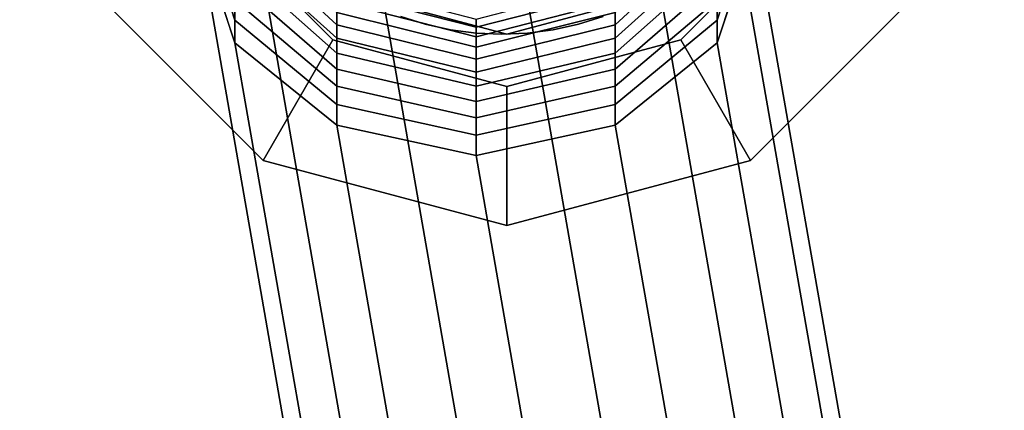
# Model space of a CAD drawing. Extents: x -1545 to 4545, y -1526 to 2526.
# Drawn here: x 726 to 754, y 386 to 397 of the extents above; entities that cross this region are included whole.
import ezdxf

# ---------------------------------------------------------------- set-up
doc = ezdxf.new("R2010")
doc.units = 0
doc.layers.add('001', color=4, linetype='CONTINUOUS')

msp = doc.modelspace()

# ---------------------------------------------------------------- linework, layer by layer
at = {"layer": '001', "color": 0}
for points in [[(746.802801, 417.124251, 321.497816), (751.927156, 411.999896, 321.497816), (753.802801, 404.999896, 321.497816), (751.927156, 397.999896, 321.497816), (746.802801, 392.87554, 321.497816), (739.802801, 390.999896, 321.497816), (732.802801, 392.87554, 321.497816), (727.678445, 397.999896, 321.497816), (725.802801, 404.999896, 321.497816), (727.678445, 411.999896, 321.497816), (732.802801, 417.124251, 321.497816), (739.802801, 418.999896, 321.497816)], [(746.802801, 417.124251, 303.497816), (739.802801, 418.999896, 303.497816), (732.802801, 417.124251, 303.497816), (727.678445, 411.999896, 303.497816), (725.802801, 404.999896, 303.497816), (727.678445, 397.999896, 303.497816), (732.802801, 392.87554, 303.497816), (739.802801, 390.999896, 303.497816), (746.802801, 392.87554, 303.497816), (751.927156, 397.999896, 303.497816), (753.802801, 404.999896, 303.497816), (751.927156, 411.999896, 303.497816)], [(734.802801, 413.66015, 366.497816), (731.142547, 409.999896, 366.497816), (729.802801, 404.999896, 366.497816), (731.142547, 399.999896, 366.497816), (734.802801, 396.339642, 366.497816), (739.802801, 394.999896, 366.497816), (744.802801, 396.339642, 366.497816), (748.463055, 399.999896, 366.497816), (749.802801, 404.999896, 366.497816), (748.463055, 409.999896, 366.497816), (744.802801, 413.66015, 366.497816), (739.802801, 414.999896, 366.497816)], [(734.802801, 413.66015, 258.497816), (739.802801, 414.999896, 258.497816), (744.802801, 413.66015, 258.497816), (748.463055, 409.999896, 258.497816), (749.802801, 404.999896, 258.497816), (748.463055, 399.999896, 258.497816), (744.802801, 396.339642, 258.497816), (739.802801, 394.999896, 258.497816), (734.802801, 396.339642, 258.497816), (731.142547, 399.999896, 258.497816), (729.802801, 404.999896, 258.497816), (731.142547, 409.999896, 258.497816)], [(747.164017, 409.249896, 321.497816), (744.052801, 412.361112, 321.497816), (739.802801, 413.499896, 321.497816), (735.552801, 412.361112, 321.497816), (732.441585, 409.249896, 321.497816), (731.302801, 404.999896, 321.497816), (732.441585, 400.749896, 321.497816), (735.552801, 397.63868, 321.497816), (739.802801, 396.499896, 321.497816), (744.052801, 397.63868, 321.497816), (747.164017, 400.749896, 321.497816), (748.302801, 404.999896, 321.497816)], [(739.802801, 413.499896, 366.497816), (744.052801, 412.361112, 366.497816), (747.164017, 409.249896, 366.497816), (748.302801, 404.999896, 366.497816), (747.164017, 400.749896, 366.497816), (744.052801, 397.63868, 366.497816), (739.802801, 396.499896, 366.497816), (735.552801, 397.63868, 366.497816), (732.441585, 400.749896, 366.497816), (731.302801, 404.999896, 366.497816), (732.441585, 409.249896, 366.497816), (735.552801, 412.361112, 366.497816)], [(747.164017, 409.249896, 303.497816), (748.302801, 404.999896, 303.497816), (747.164017, 400.749896, 303.497816), (744.052801, 397.63868, 303.497816), (739.802801, 396.499896, 303.497816), (735.552801, 397.63868, 303.497816), (732.441585, 400.749896, 303.497816), (731.302801, 404.999896, 303.497816), (732.441585, 409.249896, 303.497816), (735.552801, 412.361112, 303.497816), (739.802801, 413.499896, 303.497816), (744.052801, 412.361112, 303.497816)], [(739.802801, 413.499896, 258.497816), (735.552801, 412.361112, 258.497816), (732.441585, 409.249896, 258.497816), (731.302801, 404.999896, 258.497816), (732.441585, 400.749896, 258.497816), (735.552801, 397.63868, 258.497816), (739.802801, 396.499896, 258.497816), (744.052801, 397.63868, 258.497816), (747.164017, 400.749896, 258.497816), (748.302801, 404.999896, 258.497816), (747.164017, 409.249896, 258.497816), (744.052801, 412.361112, 258.497816)], [(734.917162, 405.089529, 378.786894), (795.657985, 57.810717, 955.130751), (799.657985, 58.670985, 955.770037), (738.917162, 405.956181, 379.41759)], [(738.917162, 405.956181, 379.41759), (799.657985, 58.670985, 955.770037), (803.657985, 57.810717, 955.130751), (742.917162, 405.089529, 378.786894)], [(731.988958, 402.721792, 377.063801), (792.729782, 55.460421, 953.384188), (795.657985, 57.810717, 955.130751), (734.917162, 405.089529, 378.786894)], [(742.917162, 405.089529, 378.786894), (803.657985, 57.810717, 955.130751), (806.586189, 55.460421, 953.384188), (745.845365, 402.721792, 377.063801)], [(730.917162, 399.487402, 374.710013), (791.657985, 52.249856, 950.998338), (792.729782, 55.460421, 953.384188), (731.988958, 402.721792, 377.063801)], [(745.845365, 402.721792, 377.063801), (806.586189, 55.460421, 953.384188), (807.657985, 52.249856, 950.998338), (746.917162, 399.487402, 374.710013)], [(731.988958, 397.488676, 370.548151), (731.988958, 396.900169, 371.448028), (730.917162, 400.204104, 373.70422), (730.917162, 400.88007, 372.670609)], [(746.917162, 400.88007, 372.670609), (746.917162, 400.204104, 373.70422), (745.845365, 396.900169, 371.448028), (745.845365, 397.488676, 370.548151)], [(731.988958, 396.900169, 371.448028), (731.988958, 396.253013, 372.356224), (730.917162, 399.487402, 374.710013), (730.917162, 400.204104, 373.70422)], [(746.917162, 400.204104, 373.70422), (746.917162, 399.487402, 374.710013), (745.845365, 396.253013, 372.356224), (745.845365, 396.900169, 371.448028)], [(734.802801, 396.339642, 366.497816), (731.142547, 399.999896, 366.497816), (727.678445, 397.999896, 359.497816), (732.802801, 392.87554, 359.497816)], [(732.802801, 392.87554, 265.497816), (727.678445, 397.999896, 265.497816), (731.142547, 399.999896, 258.497816), (734.802801, 396.339642, 258.497816)], [(734.917162, 397.126869, 364.706631), (734.917162, 396.771916, 365.59672), (731.988958, 399.470159, 366.735703), (731.988958, 399.868442, 365.736959)], [(745.845365, 399.868442, 365.736959), (745.845365, 399.470159, 366.735703), (742.917162, 396.771916, 365.59672), (742.917162, 397.126869, 364.706631)], [(748.463055, 399.999896, 366.497816), (744.802801, 396.339642, 366.497816), (746.802801, 392.87554, 359.497816), (751.927156, 397.999896, 359.497816)], [(751.927156, 397.999896, 265.497816), (746.802801, 392.87554, 265.497816), (744.802801, 396.339642, 258.497816), (748.463055, 399.999896, 258.497816)], [(731.988958, 396.253013, 372.356224), (792.729782, 49.039292, 948.612489), (791.657985, 52.249856, 950.998338), (730.917162, 399.487402, 374.710013)], [(734.917162, 396.771916, 365.59672), (734.917162, 396.381703, 366.471924), (731.988958, 399.032311, 367.717746), (731.988958, 399.470159, 366.735703)], [(745.845365, 399.470159, 366.735703), (745.845365, 399.032311, 367.717746), (742.917162, 396.381703, 366.471924), (742.917162, 396.771916, 365.59672)], [(746.917162, 399.487402, 374.710013), (807.657985, 52.249856, 950.998338), (806.586189, 49.039292, 948.612489), (745.845365, 396.253013, 372.356224)], [(734.917162, 396.381703, 366.471924), (734.917162, 395.956852, 367.330849), (731.988958, 398.555598, 368.681521), (731.988958, 399.032311, 367.717746)], [(745.845365, 399.032311, 367.717746), (745.845365, 398.555598, 368.681521), (742.917162, 395.956852, 367.330849), (742.917162, 396.381703, 366.471924)], [(734.917162, 395.956852, 367.330849), (734.917162, 395.498042, 368.172123), (731.988958, 398.040779, 369.625492), (731.988958, 398.555598, 368.681521)], [(745.845365, 398.555598, 368.681521), (745.845365, 398.040779, 369.625492), (742.917162, 395.498042, 368.172123), (742.917162, 395.956852, 367.330849)], [(732.802801, 392.87554, 321.497816), (732.802801, 392.87554, 359.497816), (727.678445, 397.999896, 359.497816), (727.678445, 397.999896, 321.497816)], [(727.678445, 397.999896, 303.497816), (727.678445, 397.999896, 265.497816), (732.802801, 392.87554, 265.497816), (732.802801, 392.87554, 303.497816)], [(734.917162, 395.498042, 368.172123), (734.917162, 395.006003, 368.994404), (731.988958, 397.488676, 370.548151), (731.988958, 398.040779, 369.625492)], [(738.917162, 396.933419, 361.706902), (738.917162, 396.698407, 362.591659), (734.917162, 397.728787, 362.887503), (734.917162, 397.974791, 361.961365)], [(742.917162, 397.974791, 361.961365), (742.917162, 397.728787, 362.887503), (738.917162, 396.698407, 362.591659), (738.917162, 396.933419, 361.706902)], [(745.845365, 398.040779, 369.625492), (745.845365, 397.488676, 370.548151), (742.917162, 395.006003, 368.994404), (742.917162, 395.498042, 368.172123)], [(751.927156, 397.999896, 321.497816), (751.927156, 397.999896, 359.497816), (746.802801, 392.87554, 359.497816), (746.802801, 392.87554, 321.497816)], [(746.802801, 392.87554, 303.497816), (746.802801, 392.87554, 265.497816), (751.927156, 397.999896, 265.497816), (751.927156, 397.999896, 303.497816)], [(738.917162, 396.698407, 362.591659), (738.917162, 396.428251, 363.466325), (734.917162, 397.445996, 363.803078), (734.917162, 397.728787, 362.887503)], [(735.552801, 397.63868, 321.497816), (735.552801, 397.63868, 366.497816), (739.802801, 396.499896, 366.497816), (739.802801, 396.499896, 321.497816)], [(739.802801, 396.499896, 303.497816), (739.802801, 396.499896, 258.497816), (735.552801, 397.63868, 258.497816), (735.552801, 397.63868, 303.497816)], [(742.917162, 397.728787, 362.887503), (742.917162, 397.445996, 363.803078), (738.917162, 396.428251, 363.466325), (738.917162, 396.698407, 362.591659)], [(739.802801, 396.499896, 321.497816), (739.802801, 396.499896, 366.497816), (744.052801, 397.63868, 366.497816), (744.052801, 397.63868, 321.497816)], [(744.052801, 397.63868, 303.497816), (744.052801, 397.63868, 258.497816), (739.802801, 396.499896, 258.497816), (739.802801, 396.499896, 303.497816)], [(734.917162, 395.006003, 368.994404), (734.917162, 394.481521, 369.796382), (731.988958, 396.900169, 371.448028), (731.988958, 397.488676, 370.548151)], [(738.917162, 396.428251, 363.466325), (738.917162, 396.123384, 364.329505), (734.917162, 397.126869, 364.706631), (734.917162, 397.445996, 363.803078)], [(742.917162, 397.445996, 363.803078), (742.917162, 397.126869, 364.706631), (738.917162, 396.123384, 364.329505), (738.917162, 396.428251, 363.466325)], [(745.845365, 397.488676, 370.548151), (745.845365, 396.900169, 371.448028), (742.917162, 394.481521, 369.796382), (742.917162, 395.006003, 368.994404)], [(738.917162, 396.123384, 364.329505), (738.917162, 395.784291, 365.179823), (734.917162, 396.771916, 365.59672), (734.917162, 397.126869, 364.706631)], [(736.750814, 397.012508, 303.497816), (736.750814, 397.012508, 321.497816), (737.458023, 396.789526, 321.497816), (737.458023, 396.789526, 303.497816)], [(736.750814, 397.012508, 303.497816), (736.750814, 397.012508, 321.497816), (737.458023, 396.789526, 321.497816), (737.458023, 396.789526, 303.497816)], [(742.917162, 397.126869, 364.706631), (742.917162, 396.771916, 365.59672), (738.917162, 395.784291, 365.179823), (738.917162, 396.123384, 364.329505)], [(741.857947, 396.789526, 303.497816), (741.857947, 396.789526, 321.497816), (742.565157, 397.012508, 321.497816), (742.565157, 397.012508, 303.497816)], [(741.857947, 396.789526, 303.497816), (741.857947, 396.789526, 321.497816), (742.565157, 397.012508, 321.497816), (742.565157, 397.012508, 303.497816)], [(734.917162, 394.481521, 369.796382), (734.917162, 393.885275, 370.633131), (731.988958, 396.253013, 372.356224), (731.988958, 396.900169, 371.448028)], [(738.917162, 395.784291, 365.179823), (738.917162, 395.411513, 366.015922), (734.917162, 396.381703, 366.471924), (734.917162, 396.771916, 365.59672)], [(737.458023, 396.789526, 303.497816), (737.458023, 396.789526, 321.497816), (738.181976, 396.62903, 321.497816), (738.181976, 396.62903, 303.497816)], [(737.458023, 396.789526, 303.497816), (737.458023, 396.789526, 321.497816), (738.181976, 396.62903, 321.497816), (738.181976, 396.62903, 303.497816)], [(742.917162, 396.771916, 365.59672), (742.917162, 396.381703, 366.471924), (738.917162, 395.411513, 366.015922), (738.917162, 395.784291, 365.179823)], [(741.133995, 396.62903, 303.497816), (741.133995, 396.62903, 321.497816), (741.857947, 396.789526, 321.497816), (741.857947, 396.789526, 303.497816)], [(741.133995, 396.62903, 303.497816), (741.133995, 396.62903, 321.497816), (741.857947, 396.789526, 321.497816), (741.857947, 396.789526, 303.497816)], [(745.845365, 396.900169, 371.448028), (745.845365, 396.253013, 372.356224), (742.917162, 393.885275, 370.633131), (742.917162, 394.481521, 369.796382)], [(738.181976, 396.62903, 303.497816), (738.181976, 396.62903, 321.497816), (738.917162, 396.532241, 321.497816), (738.917162, 396.532241, 303.497816)], [(738.181976, 396.62903, 303.497816), (738.181976, 396.62903, 321.497816), (738.917162, 396.532241, 321.497816), (738.917162, 396.532241, 303.497816)], [(738.917162, 396.532241, 303.497816), (738.917162, 396.532241, 321.497816), (739.657985, 396.499896, 321.497816), (739.657985, 396.499896, 303.497816)], [(738.917162, 396.532241, 303.497816), (738.917162, 396.532241, 321.497816), (739.657985, 396.499896, 321.497816), (739.657985, 396.499896, 303.497816)], [(739.657985, 396.499896, 303.497816), (739.657985, 396.499896, 321.497816), (740.398809, 396.532241, 321.497816), (740.398809, 396.532241, 303.497816)], [(739.657985, 396.499896, 303.497816), (739.657985, 396.499896, 321.497816), (740.398809, 396.532241, 321.497816), (740.398809, 396.532241, 303.497816)], [(740.398809, 396.532241, 303.497816), (740.398809, 396.532241, 321.497816), (741.133995, 396.62903, 321.497816), (741.133995, 396.62903, 303.497816)], [(740.398809, 396.532241, 303.497816), (740.398809, 396.532241, 321.497816), (741.133995, 396.62903, 321.497816), (741.133995, 396.62903, 303.497816)], [(734.917162, 393.885275, 370.633131), (795.657985, 46.688996, 946.865926), (792.729782, 49.039292, 948.612489), (731.988958, 396.253013, 372.356224)], [(739.802801, 394.999896, 366.497816), (734.802801, 396.339642, 366.497816), (732.802801, 392.87554, 359.497816), (739.802801, 390.999896, 359.497816)], [(739.802801, 390.999896, 265.497816), (732.802801, 392.87554, 265.497816), (734.802801, 396.339642, 258.497816), (739.802801, 394.999896, 258.497816)], [(738.917162, 395.411513, 366.015922), (738.917162, 395.005645, 366.836468), (734.917162, 395.956852, 367.330849), (734.917162, 396.381703, 366.471924)], [(742.917162, 396.381703, 366.471924), (742.917162, 395.956852, 367.330849), (738.917162, 395.005645, 366.836468), (738.917162, 395.411513, 366.015922)], [(744.802801, 396.339642, 366.497816), (739.802801, 394.999896, 366.497816), (739.802801, 390.999896, 359.497816), (746.802801, 392.87554, 359.497816)], [(746.802801, 392.87554, 265.497816), (739.802801, 390.999896, 265.497816), (739.802801, 394.999896, 258.497816), (744.802801, 396.339642, 258.497816)], [(745.845365, 396.253013, 372.356224), (806.586189, 49.039292, 948.612489), (803.657985, 46.688996, 946.865926), (742.917162, 393.885275, 370.633131)], [(738.917162, 395.005645, 366.836468), (738.917162, 394.567335, 367.640153), (734.917162, 395.498042, 368.172123), (734.917162, 395.956852, 367.330849)], [(742.917162, 395.956852, 367.330849), (742.917162, 395.498042, 368.172123), (738.917162, 394.567335, 367.640153), (738.917162, 395.005645, 366.836468)], [(738.917162, 394.567335, 367.640153), (738.917162, 394.097282, 368.425693), (734.917162, 395.006003, 368.994404), (734.917162, 395.498042, 368.172123)], [(742.917162, 395.498042, 368.172123), (742.917162, 395.006003, 368.994404), (738.917162, 394.097282, 368.425693), (738.917162, 394.567335, 367.640153)], [(738.917162, 394.097282, 368.425693), (738.917162, 393.596234, 369.191837), (734.917162, 394.481521, 369.796382), (734.917162, 395.006003, 368.994404)], [(742.917162, 395.006003, 368.994404), (742.917162, 394.481521, 369.796382), (738.917162, 393.596234, 369.191837), (738.917162, 394.097282, 368.425693)], [(738.917162, 393.596234, 369.191837), (738.917162, 393.018623, 370.002436), (734.917162, 393.885275, 370.633131), (734.917162, 394.481521, 369.796382)], [(742.917162, 394.481521, 369.796382), (742.917162, 393.885275, 370.633131), (738.917162, 393.018623, 370.002436), (738.917162, 393.596234, 369.191837)], [(738.917162, 393.018623, 370.002436), (799.657985, 45.828728, 946.22664), (795.657985, 46.688996, 946.865926), (734.917162, 393.885275, 370.633131)], [(742.917162, 393.885275, 370.633131), (803.657985, 46.688996, 946.865926), (799.657985, 45.828728, 946.22664), (738.917162, 393.018623, 370.002436)], [(739.802801, 390.999896, 321.497816), (739.802801, 390.999896, 359.497816), (732.802801, 392.87554, 359.497816), (732.802801, 392.87554, 321.497816)], [(732.802801, 392.87554, 303.497816), (732.802801, 392.87554, 265.497816), (739.802801, 390.999896, 265.497816), (739.802801, 390.999896, 303.497816)], [(746.802801, 392.87554, 321.497816), (746.802801, 392.87554, 359.497816), (739.802801, 390.999896, 359.497816), (739.802801, 390.999896, 321.497816)], [(739.802801, 390.999896, 303.497816), (739.802801, 390.999896, 265.497816), (746.802801, 392.87554, 265.497816), (746.802801, 392.87554, 303.497816)]]:
    msp.add_polyline3d(points, close=True, dxfattribs=at)
for points in [[(736.750814, 397.012508, 303.497816), (737.458023, 396.789526, 303.497816), (738.181976, 396.62903, 303.497816), (738.917162, 396.532241, 303.497816), (739.657985, 396.499896, 303.497816), (740.398809, 396.532241, 303.497816), (741.133995, 396.62903, 303.497816), (741.857947, 396.789526, 303.497816), (742.565157, 397.012508, 303.497816)], [(742.565157, 397.012508, 321.497816), (741.857947, 396.789526, 321.497816), (741.133995, 396.62903, 321.497816), (740.398809, 396.532241, 321.497816), (739.657985, 396.499896, 321.497816), (738.917162, 396.532241, 321.497816), (738.181976, 396.62903, 321.497816), (737.458023, 396.789526, 321.497816), (736.750814, 397.012508, 321.497816)], [(736.750814, 397.012508, 303.497816), (737.458023, 396.789526, 303.497816), (738.181976, 396.62903, 303.497816), (738.917162, 396.532241, 303.497816), (739.657985, 396.499896, 303.497816), (740.398809, 396.532241, 303.497816), (741.133995, 396.62903, 303.497816), (741.857947, 396.789526, 303.497816), (742.565157, 397.012508, 303.497816)], [(742.565157, 397.012508, 321.497816), (741.857947, 396.789526, 321.497816), (741.133995, 396.62903, 321.497816), (740.398809, 396.532241, 321.497816), (739.657985, 396.499896, 321.497816), (738.917162, 396.532241, 321.497816), (738.181976, 396.62903, 321.497816), (737.458023, 396.789526, 321.497816), (736.750814, 397.012508, 321.497816)]]:
    msp.add_polyline3d(points, dxfattribs=at)

doc.saveas('drawing.dxf')
